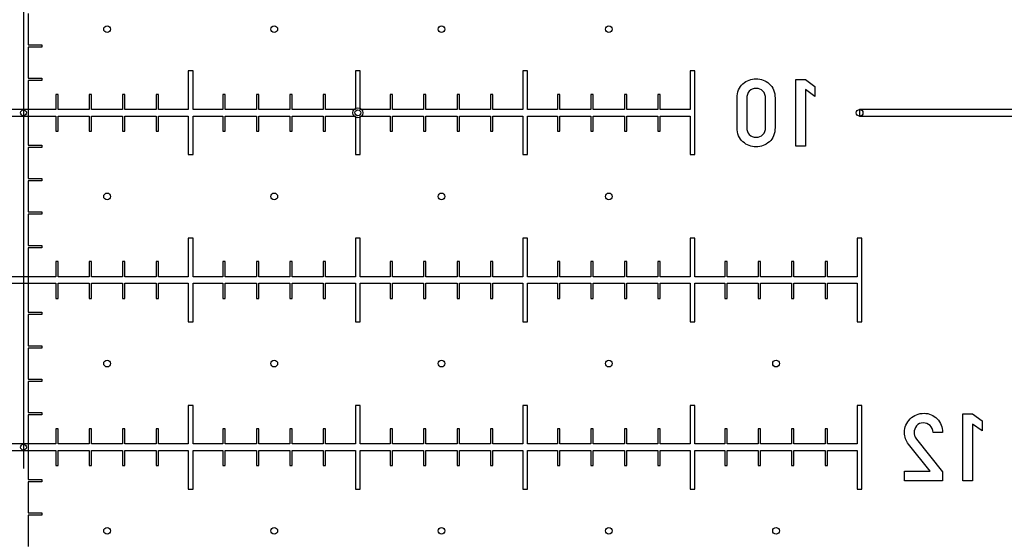
# Model space of a CAD drawing. Units: millimetres. Extents: x 0 to 420, y 0 to 369.
# Drawn here: x 216 to 233, y 193 to 202 of the extents above; entities that cross this region are included whole.
import ezdxf

# ---------------------------------------------------------------- set-up
doc = ezdxf.new("R2010")
doc.units = ezdxf.units.MM
doc.header["$LTSCALE"] = 23.1
doc.linetypes.add('CENTER', pattern=[0.6, 0.375, -0.075, 0.075, -0.075])
doc.linetypes.add('PHANTOM', pattern=[0.8, 0.45, -0.05, 0.1, -0.05, 0.1, -0.05])
doc.layers.get('0').update_dxf_attribs({"linetype": 'CONTINUOUS'})
for name, color, linetype in [('BEZUGSACHSEN', 7, 'CONTINUOUS'), ('DEFAULT_3', 7, 'PHANTOM'), ('TEIL_STARTBEZUEGE', 7, 'CONTINUOUS')]:
    doc.layers.add(name, color=color, linetype=linetype)
doc.styles.get("Standard").update_dxf_attribs({"font": 'txt', "width": 0.7})
doc.dimstyles.new('DIMSTYLE_2', dxfattribs={"dimtxt": 2.5, "dimasz": 2.5, "dimexe": 1, "dimexo": 0, "dimtad": 1, "dimlfac": 0.333333, "dimdsep": 46, "dimtxsty": 'STANDARD', "dimblk": '_FILLED', "dimblk1": '_FILLED', "dimblk2": '_FILLED', "dimcen": 0.09, "dimclrt": 5, "dimadec": 0, "dimazin": 0, "dimtp": 0.15, "dimtm": 0.15, "dimtfac": 1, "dimtofl": 0, "dimtmove": 0, "dimatfit": 3, "dimldrblk": '_FILLED', "dimfxl": 1, "dimtolj": 1, "dimarcsym": 0})

# ---------------------------------------------------------------- blocks, each defined once
blk = doc.blocks.new('_FILLED')
at = {"color": 0, "linetype": 'BYBLOCK'}
blk.add_solid([(0, 0), (-1, 0.175), (-1, -0.175)], dxfattribs=at)
blk = doc.blocks.new('*D1')
at = {"color": 2, "linetype": 'CONTINUOUS'}
for p, q in [((215.601, 230.655), (396.598, 230.655)), ((395.598, 230.655), (395.598, 170.655)), ((395.598, 110.655), (395.598, 170.655)), ((219.966, 110.655), (396.598, 110.655))]:
    blk.add_line(p, q, dxfattribs=at)
at = {"color": 2, "linetype": 'CONTINUOUS', "xscale": 2.5, "yscale": 2.5, "zscale": 2.5}
for p, rotation in [((395.598, 230.655), 90), ((395.598, 110.655), 270)]:
    blk.add_blockref('_FILLED', p, dxfattribs=dict(at, rotation=rotation))
at = {"color": 5, "linetype": 'CONTINUOUS', "insert": (392.473, 170.655), "char_height": 2.5, "width": 5.89286, "attachment_point": 2, "rotation": 90, "line_spacing_factor": 0.9}
blk.add_mtext('40', dxfattribs=at)

msp = doc.modelspace()

# ---------------------------------------------------------------- linework, layer by layer
at = {"color": 7, "linetype": 'CONTINUOUS'}
for p, q in [((215.684, 202.434), (215.684, 201.876)), ((215.684, 201.876), (215.931, 201.876)), ((215.931, 201.876), (215.931, 201.834)), ((215.931, 201.834), (215.684, 201.834)), ((215.684, 201.834), (215.684, 201.276)), ((218.643, 201.405), (218.559, 201.405)), ((218.559, 201.405), (218.559, 200.714)), ((218.643, 200.714), (218.643, 201.405)), ((221.643, 201.405), (221.559, 201.405)), ((221.559, 201.405), (221.559, 200.714)), ((221.643, 200.714), (221.643, 201.405)), ((215.684, 201.276), (215.931, 201.276)), ((215.931, 201.234), (215.684, 201.234)), ((215.684, 201.234), (215.684, 200.076)), ((215.931, 201.276), (215.931, 201.234)), ((229.458, 201.253), (229.63, 201.253)), ((229.458, 200.054), (229.458, 201.253)), ((229.63, 201.253), (229.8, 201.129)), ((229.8, 200.947), (229.63, 201.072)), ((229.63, 201.072), (229.63, 200.054)), ((229.8, 201.129), (229.8, 200.947)), ((216.222, 200.985), (216.18, 200.985)), ((216.18, 200.985), (216.18, 200.714)), ((216.222, 200.714), (216.222, 200.985)), ((216.822, 200.985), (216.78, 200.985)), ((216.78, 200.985), (216.78, 200.714)), ((216.822, 200.714), (216.822, 200.985)), ((217.422, 200.985), (217.38, 200.985)), ((217.38, 200.985), (217.38, 200.714)), ((217.422, 200.714), (217.422, 200.985)), ((218.022, 200.985), (217.98, 200.985)), ((217.98, 200.985), (217.98, 200.714)), ((218.022, 200.714), (218.022, 200.985)), ((219.222, 200.985), (219.18, 200.985)), ((219.18, 200.985), (219.18, 200.714)), ((219.222, 200.714), (219.222, 200.985)), ((219.822, 200.985), (219.78, 200.985)), ((219.78, 200.985), (219.78, 200.714)), ((219.822, 200.714), (219.822, 200.985)), ((220.422, 200.985), (220.38, 200.985)), ((220.38, 200.985), (220.38, 200.714)), ((220.422, 200.714), (220.422, 200.985)), ((221.022, 200.985), (220.98, 200.985)), ((220.98, 200.985), (220.98, 200.714)), ((221.022, 200.714), (221.022, 200.985)), ((228.403, 200.389), (228.403, 200.919)), ((228.575, 200.909), (228.575, 200.399)), ((228.912, 200.399), (228.912, 200.909)), ((229.084, 200.919), (229.084, 200.389)), ((216.18, 200.714), (215.022, 200.714)), ((216.78, 200.714), (216.222, 200.714)), ((217.38, 200.714), (216.822, 200.714)), ((217.98, 200.714), (217.422, 200.714)), ((218.559, 200.714), (218.022, 200.714)), ((219.18, 200.714), (218.643, 200.714)), ((219.78, 200.714), (219.222, 200.714)), ((220.38, 200.714), (219.822, 200.714)), ((220.98, 200.714), (220.422, 200.714)), ((221.559, 200.714), (221.022, 200.714)), ((346.101, 200.714), (230.601, 200.714)), ((230.601, 200.714), (230.601, 200.597)), ((215.022, 200.597), (216.18, 200.597)), ((216.18, 200.597), (216.18, 200.325)), ((216.222, 200.597), (216.78, 200.597)), ((216.222, 200.325), (216.222, 200.597)), ((216.78, 200.597), (216.78, 200.325)), ((216.822, 200.597), (217.38, 200.597)), ((216.822, 200.325), (216.822, 200.597)), ((217.38, 200.597), (217.38, 200.325)), ((217.422, 200.597), (217.98, 200.597)), ((217.422, 200.325), (217.422, 200.597)), ((217.98, 200.597), (217.98, 200.325)), ((218.022, 200.597), (218.559, 200.597)), ((218.022, 200.325), (218.022, 200.597)), ((218.559, 200.597), (218.559, 199.905)), ((218.643, 200.597), (219.18, 200.597)), ((218.643, 199.905), (218.643, 200.597)), ((219.18, 200.597), (219.18, 200.325)), ((219.222, 200.597), (219.78, 200.597)), ((219.222, 200.325), (219.222, 200.597)), ((219.78, 200.597), (219.78, 200.325)), ((219.822, 200.597), (220.38, 200.597)), ((219.822, 200.325), (219.822, 200.597)), ((220.38, 200.597), (220.38, 200.325)), ((220.422, 200.597), (220.98, 200.597)), ((220.422, 200.325), (220.422, 200.597)), ((220.98, 200.597), (220.98, 200.325)), ((221.022, 200.597), (221.559, 200.597)), ((221.022, 200.325), (221.022, 200.597)), ((221.559, 200.597), (221.559, 199.905)), ((221.643, 199.905), (221.643, 200.597)), ((230.601, 200.597), (346.101, 200.597)), ((216.18, 200.325), (216.222, 200.325)), ((216.78, 200.325), (216.822, 200.325)), ((217.38, 200.325), (217.422, 200.325)), ((217.98, 200.325), (218.022, 200.325)), ((219.18, 200.325), (219.222, 200.325)), ((219.78, 200.325), (219.822, 200.325)), ((220.38, 200.325), (220.422, 200.325)), ((220.98, 200.325), (221.022, 200.325)), ((215.684, 200.076), (215.931, 200.076)), ((215.931, 200.034), (215.684, 200.034)), ((215.684, 200.034), (215.684, 199.476)), ((215.931, 200.076), (215.931, 200.034)), ((229.63, 200.054), (229.458, 200.054)), ((218.559, 199.905), (218.643, 199.905)), ((221.559, 199.905), (221.643, 199.905)), ((215.684, 199.476), (215.931, 199.476)), ((215.931, 199.434), (215.684, 199.434)), ((215.684, 199.434), (215.684, 198.876)), ((215.931, 199.476), (215.931, 199.434)), ((215.684, 198.876), (215.931, 198.876)), ((215.931, 198.876), (215.931, 198.834)), ((215.931, 198.834), (215.684, 198.834)), ((215.684, 198.834), (215.684, 198.276)), ((218.643, 198.405), (218.559, 198.405)), ((218.559, 198.405), (218.559, 197.714)), ((218.643, 197.714), (218.643, 198.405)), ((221.643, 198.405), (221.559, 198.405)), ((221.559, 198.405), (221.559, 197.714)), ((221.643, 197.714), (221.643, 198.405)), ((215.684, 198.276), (215.931, 198.276)), ((215.931, 198.234), (215.684, 198.234)), ((215.684, 198.234), (215.684, 197.076)), ((215.931, 198.276), (215.931, 198.234)), ((216.222, 197.985), (216.18, 197.985)), ((216.18, 197.985), (216.18, 197.714)), ((216.222, 197.714), (216.222, 197.985)), ((216.822, 197.985), (216.78, 197.985)), ((216.78, 197.985), (216.78, 197.714)), ((216.822, 197.714), (216.822, 197.985)), ((217.422, 197.985), (217.38, 197.985)), ((217.38, 197.985), (217.38, 197.714)), ((217.422, 197.714), (217.422, 197.985)), ((218.022, 197.985), (217.98, 197.985)), ((217.98, 197.985), (217.98, 197.714)), ((218.022, 197.714), (218.022, 197.985)), ((219.222, 197.985), (219.18, 197.985)), ((219.18, 197.985), (219.18, 197.714)), ((219.222, 197.714), (219.222, 197.985)), ((219.822, 197.985), (219.78, 197.985)), ((219.78, 197.985), (219.78, 197.714)), ((219.822, 197.714), (219.822, 197.985)), ((220.422, 197.985), (220.38, 197.985)), ((220.38, 197.985), (220.38, 197.714)), ((220.422, 197.714), (220.422, 197.985)), ((221.022, 197.985), (220.98, 197.985)), ((220.98, 197.985), (220.98, 197.714)), ((221.022, 197.714), (221.022, 197.985)), ((216.18, 197.714), (215.022, 197.714)), ((216.78, 197.714), (216.222, 197.714)), ((217.38, 197.714), (216.822, 197.714)), ((217.98, 197.714), (217.422, 197.714)), ((218.559, 197.714), (218.022, 197.714)), ((219.18, 197.714), (218.643, 197.714)), ((219.78, 197.714), (219.222, 197.714)), ((220.38, 197.714), (219.822, 197.714)), ((220.98, 197.714), (220.422, 197.714)), ((221.559, 197.714), (221.022, 197.714)), ((215.022, 197.597), (216.18, 197.597)), ((216.18, 197.597), (216.18, 197.325)), ((216.222, 197.597), (216.78, 197.597)), ((216.222, 197.325), (216.222, 197.597)), ((216.78, 197.597), (216.78, 197.325)), ((216.822, 197.597), (217.38, 197.597)), ((216.822, 197.325), (216.822, 197.597)), ((217.38, 197.597), (217.38, 197.325)), ((217.422, 197.597), (217.98, 197.597)), ((217.422, 197.325), (217.422, 197.597)), ((217.98, 197.597), (217.98, 197.325)), ((218.022, 197.597), (218.559, 197.597)), ((218.022, 197.325), (218.022, 197.597)), ((218.559, 197.597), (218.559, 196.905)), ((218.643, 197.597), (219.18, 197.597)), ((218.643, 196.905), (218.643, 197.597)), ((219.18, 197.597), (219.18, 197.325)), ((219.222, 197.597), (219.78, 197.597)), ((219.222, 197.325), (219.222, 197.597)), ((219.78, 197.597), (219.78, 197.325)), ((219.822, 197.597), (220.38, 197.597)), ((219.822, 197.325), (219.822, 197.597)), ((220.38, 197.597), (220.38, 197.325)), ((220.422, 197.597), (220.98, 197.597)), ((220.422, 197.325), (220.422, 197.597)), ((220.98, 197.597), (220.98, 197.325)), ((221.022, 197.597), (221.559, 197.597)), ((221.022, 197.325), (221.022, 197.597)), ((221.559, 197.597), (221.559, 196.905)), ((221.643, 196.905), (221.643, 197.597)), ((216.18, 197.325), (216.222, 197.325)), ((216.78, 197.325), (216.822, 197.325)), ((217.38, 197.325), (217.422, 197.325)), ((217.98, 197.325), (218.022, 197.325)), ((219.18, 197.325), (219.222, 197.325)), ((219.78, 197.325), (219.822, 197.325)), ((220.38, 197.325), (220.422, 197.325)), ((220.98, 197.325), (221.022, 197.325)), ((215.684, 197.076), (215.931, 197.076)), ((215.931, 197.034), (215.684, 197.034)), ((215.684, 197.034), (215.684, 196.476)), ((215.931, 197.076), (215.931, 197.034)), ((218.559, 196.905), (218.643, 196.905)), ((221.559, 196.905), (221.643, 196.905)), ((215.684, 196.476), (215.931, 196.476)), ((215.931, 196.434), (215.684, 196.434)), ((215.684, 196.434), (215.684, 195.876)), ((215.931, 196.476), (215.931, 196.434)), ((215.684, 195.876), (215.931, 195.876)), ((215.931, 195.876), (215.931, 195.834)), ((215.931, 195.834), (215.684, 195.834)), ((215.684, 195.834), (215.684, 195.276)), ((218.643, 195.405), (218.559, 195.405)), ((218.559, 195.405), (218.559, 194.714)), ((218.643, 194.714), (218.643, 195.405)), ((221.643, 195.405), (221.559, 195.405)), ((221.559, 195.405), (221.559, 194.714)), ((221.643, 194.714), (221.643, 195.405)), ((215.684, 195.276), (215.931, 195.276)), ((215.931, 195.234), (215.684, 195.234)), ((215.684, 195.234), (215.684, 194.076)), ((215.931, 195.276), (215.931, 195.234)), ((232.454, 195.253), (232.626, 195.253)), ((232.454, 194.054), (232.454, 195.253)), ((232.626, 195.253), (232.797, 195.129)), ((232.797, 194.947), (232.626, 195.072)), ((232.626, 195.072), (232.626, 194.054)), ((232.797, 195.129), (232.797, 194.947)), ((216.222, 194.985), (216.18, 194.985)), ((216.18, 194.985), (216.18, 194.714)), ((216.222, 194.714), (216.222, 194.985)), ((216.822, 194.985), (216.78, 194.985)), ((216.78, 194.985), (216.78, 194.714)), ((216.822, 194.714), (216.822, 194.985)), ((217.422, 194.985), (217.38, 194.985)), ((217.38, 194.985), (217.38, 194.714)), ((217.422, 194.714), (217.422, 194.985)), ((218.022, 194.985), (217.98, 194.985)), ((217.98, 194.985), (217.98, 194.714)), ((218.022, 194.714), (218.022, 194.985)), ((219.222, 194.985), (219.18, 194.985)), ((219.18, 194.985), (219.18, 194.714)), ((219.222, 194.714), (219.222, 194.985)), ((219.822, 194.985), (219.78, 194.985)), ((219.78, 194.985), (219.78, 194.714)), ((219.822, 194.714), (219.822, 194.985)), ((220.422, 194.985), (220.38, 194.985)), ((220.38, 194.985), (220.38, 194.714)), ((220.422, 194.714), (220.422, 194.985)), ((221.022, 194.985), (220.98, 194.985)), ((220.98, 194.985), (220.98, 194.714)), ((221.022, 194.714), (221.022, 194.985)), ((232.09, 194.919), (231.918, 194.919)), ((216.18, 194.714), (215.022, 194.714)), ((216.78, 194.714), (216.222, 194.714)), ((217.38, 194.714), (216.822, 194.714)), ((217.98, 194.714), (217.422, 194.714)), ((218.559, 194.714), (218.022, 194.714)), ((219.18, 194.714), (218.643, 194.714)), ((219.78, 194.714), (219.222, 194.714)), ((220.38, 194.714), (219.822, 194.714)), ((220.98, 194.714), (220.422, 194.714)), ((221.559, 194.714), (221.022, 194.714)), ((231.864, 194.226), (231.478, 194.709)), ((231.621, 194.802), (232.09, 194.216)), ((215.022, 194.597), (216.18, 194.597)), ((216.18, 194.597), (216.18, 194.325)), ((216.222, 194.597), (216.78, 194.597)), ((216.222, 194.325), (216.222, 194.597)), ((216.78, 194.597), (216.78, 194.325)), ((216.822, 194.597), (217.38, 194.597)), ((216.822, 194.325), (216.822, 194.597)), ((217.38, 194.597), (217.38, 194.325)), ((217.422, 194.597), (217.98, 194.597)), ((217.422, 194.325), (217.422, 194.597)), ((217.98, 194.597), (217.98, 194.325)), ((218.022, 194.597), (218.559, 194.597)), ((218.022, 194.325), (218.022, 194.597)), ((218.559, 194.597), (218.559, 193.905)), ((218.643, 194.597), (219.18, 194.597)), ((218.643, 193.905), (218.643, 194.597)), ((219.18, 194.597), (219.18, 194.325)), ((219.222, 194.597), (219.78, 194.597)), ((219.222, 194.325), (219.222, 194.597)), ((219.78, 194.597), (219.78, 194.325)), ((219.822, 194.597), (220.38, 194.597)), ((219.822, 194.325), (219.822, 194.597)), ((220.38, 194.597), (220.38, 194.325)), ((220.422, 194.597), (220.98, 194.597)), ((220.422, 194.325), (220.422, 194.597)), ((220.98, 194.597), (220.98, 194.325)), ((221.022, 194.597), (221.559, 194.597)), ((221.022, 194.325), (221.022, 194.597)), ((221.559, 194.597), (221.559, 193.905)), ((221.643, 193.905), (221.643, 194.597)), ((216.18, 194.325), (216.222, 194.325)), ((216.78, 194.325), (216.822, 194.325)), ((217.38, 194.325), (217.422, 194.325)), ((217.98, 194.325), (218.022, 194.325)), ((219.18, 194.325), (219.222, 194.325)), ((219.78, 194.325), (219.822, 194.325)), ((220.38, 194.325), (220.422, 194.325)), ((220.98, 194.325), (221.022, 194.325)), ((231.406, 194.226), (231.864, 194.226)), ((231.406, 194.054), (231.406, 194.226)), ((232.09, 194.216), (232.09, 194.054)), ((215.684, 194.076), (215.931, 194.076)), ((215.931, 194.034), (215.684, 194.034)), ((215.684, 194.034), (215.684, 193.476)), ((215.931, 194.076), (215.931, 194.034)), ((232.09, 194.054), (231.406, 194.054)), ((232.626, 194.054), (232.454, 194.054)), ((218.559, 193.905), (218.643, 193.905)), ((221.559, 193.905), (221.643, 193.905)), ((215.684, 193.476), (215.931, 193.476)), ((215.931, 193.434), (215.684, 193.434)), ((215.684, 193.434), (215.684, 192.876)), ((215.931, 193.476), (215.931, 193.434))]:
    msp.add_line(p, q, dxfattribs=at)
for centre, radius in [((217.101, 202.155), 0.06), ((220.101, 202.155), 0.06), ((215.601, 200.655), 0.0525), ((221.601, 200.655), 0.0525), ((230.601, 200.655), 0.06), ((217.101, 199.155), 0.06), ((220.101, 199.155), 0.06), ((217.101, 196.155), 0.06), ((220.101, 196.155), 0.06), ((215.601, 194.655), 0.0525), ((217.101, 193.155), 0.06), ((220.101, 193.155), 0.06)]:
    msp.add_circle(centre, radius, dxfattribs=at)
for points in [[(228.403, 200.919), (228.403, 201.029), (228.438, 201.114), (228.507, 201.174)], [(228.507, 201.174), (228.576, 201.234), (228.655, 201.264), (228.743, 201.264)], [(228.743, 201.264), (228.832, 201.264), (228.911, 201.234), (228.98, 201.174)], [(228.98, 201.174), (229.05, 201.114), (229.084, 201.029), (229.084, 200.919)], [(228.622, 201.043), (228.59, 201.011), (228.575, 200.966), (228.575, 200.909)], [(228.743, 201.092), (228.693, 201.092), (228.653, 201.076), (228.622, 201.043)], [(228.866, 201.044), (228.836, 201.076), (228.794, 201.092), (228.743, 201.092)], [(228.912, 200.909), (228.912, 200.966), (228.897, 201.011), (228.866, 201.044)], [(228.507, 200.134), (228.438, 200.193), (228.403, 200.279), (228.403, 200.389)], [(228.575, 200.399), (228.575, 200.341), (228.59, 200.295), (228.622, 200.263)], [(228.866, 200.263), (228.897, 200.295), (228.912, 200.341), (228.912, 200.399)], [(229.084, 200.389), (229.084, 200.279), (229.05, 200.193), (228.981, 200.134)], [(228.743, 200.044), (228.655, 200.044), (228.576, 200.074), (228.507, 200.134)], [(228.622, 200.263), (228.653, 200.231), (228.693, 200.216), (228.743, 200.216)], [(228.743, 200.216), (228.794, 200.216), (228.836, 200.231), (228.866, 200.263)], [(228.981, 200.134), (228.911, 200.074), (228.832, 200.044), (228.743, 200.044)], [(231.507, 195.163), (231.573, 195.23), (231.657, 195.264), (231.756, 195.264)], [(231.756, 195.264), (231.847, 195.264), (231.925, 195.23), (231.991, 195.164)], [(231.406, 194.92), (231.406, 195.015), (231.44, 195.095), (231.507, 195.163)], [(231.622, 195.038), (231.592, 195.002), (231.578, 194.963), (231.578, 194.922)], [(231.743, 195.092), (231.692, 195.092), (231.652, 195.074), (231.622, 195.038)], [(231.863, 195.045), (231.83, 195.077), (231.79, 195.092), (231.743, 195.092)], [(231.918, 194.919), (231.915, 194.972), (231.896, 195.014), (231.863, 195.045)], [(231.991, 195.164), (232.057, 195.097), (232.09, 195.016), (232.09, 194.919)], [(231.478, 194.709), (231.43, 194.769), (231.406, 194.839), (231.406, 194.92)], [(231.578, 194.922), (231.578, 194.904), (231.581, 194.885), (231.586, 194.866)], [(231.586, 194.866), (231.592, 194.846), (231.603, 194.825), (231.621, 194.802)]]:
    msp.add_open_spline(points, degree=3, dxfattribs=at)
at = {"layer": 'BEZUGSACHSEN', "color": 7, "linetype": 'CONTINUOUS'}
for p, q in [((224.643, 201.405), (224.559, 201.405)), ((224.559, 201.405), (224.559, 200.714)), ((224.643, 200.714), (224.643, 201.405)), ((227.643, 201.405), (227.559, 201.405)), ((227.559, 201.405), (227.559, 200.714)), ((227.643, 199.905), (227.643, 201.405)), ((222.222, 200.985), (222.18, 200.985)), ((222.18, 200.985), (222.18, 200.714)), ((222.222, 200.714), (222.222, 200.985)), ((222.822, 200.985), (222.78, 200.985)), ((222.78, 200.985), (222.78, 200.714)), ((222.822, 200.714), (222.822, 200.985)), ((223.422, 200.985), (223.38, 200.985)), ((223.38, 200.985), (223.38, 200.714)), ((223.422, 200.714), (223.422, 200.985)), ((224.022, 200.985), (223.98, 200.985)), ((223.98, 200.985), (223.98, 200.714)), ((224.022, 200.714), (224.022, 200.985)), ((225.222, 200.985), (225.18, 200.985)), ((225.18, 200.985), (225.18, 200.714)), ((225.222, 200.714), (225.222, 200.985)), ((225.822, 200.985), (225.78, 200.985)), ((225.78, 200.985), (225.78, 200.714)), ((225.822, 200.714), (225.822, 200.985)), ((226.422, 200.985), (226.38, 200.985)), ((226.38, 200.985), (226.38, 200.714)), ((226.422, 200.714), (226.422, 200.985)), ((227.022, 200.985), (226.98, 200.985)), ((226.98, 200.985), (226.98, 200.714)), ((227.022, 200.714), (227.022, 200.985)), ((222.18, 200.714), (221.643, 200.714)), ((222.78, 200.714), (222.222, 200.714)), ((223.38, 200.714), (222.822, 200.714)), ((223.98, 200.714), (223.422, 200.714)), ((224.559, 200.714), (224.022, 200.714)), ((225.18, 200.714), (224.643, 200.714)), ((225.78, 200.714), (225.222, 200.714)), ((226.38, 200.714), (225.822, 200.714)), ((226.98, 200.714), (226.422, 200.714)), ((227.559, 200.714), (227.022, 200.714)), ((221.643, 200.597), (222.18, 200.597)), ((222.18, 200.597), (222.18, 200.325)), ((222.222, 200.597), (222.78, 200.597)), ((222.222, 200.325), (222.222, 200.597)), ((222.78, 200.597), (222.78, 200.325)), ((222.822, 200.597), (223.38, 200.597)), ((222.822, 200.325), (222.822, 200.597)), ((223.38, 200.597), (223.38, 200.325)), ((223.422, 200.597), (223.98, 200.597)), ((223.422, 200.325), (223.422, 200.597)), ((223.98, 200.597), (223.98, 200.325)), ((224.022, 200.597), (224.559, 200.597)), ((224.022, 200.325), (224.022, 200.597)), ((224.559, 200.597), (224.559, 199.905)), ((224.643, 200.597), (225.18, 200.597)), ((224.643, 199.905), (224.643, 200.597)), ((225.18, 200.597), (225.18, 200.325)), ((225.222, 200.597), (225.78, 200.597)), ((225.222, 200.325), (225.222, 200.597)), ((225.78, 200.597), (225.78, 200.325)), ((225.822, 200.597), (226.38, 200.597)), ((225.822, 200.325), (225.822, 200.597)), ((226.38, 200.597), (226.38, 200.325)), ((226.422, 200.597), (226.98, 200.597)), ((226.422, 200.325), (226.422, 200.597)), ((226.98, 200.597), (226.98, 200.325)), ((227.022, 200.597), (227.559, 200.597)), ((227.022, 200.325), (227.022, 200.597)), ((227.559, 200.597), (227.559, 199.905)), ((222.18, 200.325), (222.222, 200.325)), ((222.78, 200.325), (222.822, 200.325)), ((223.38, 200.325), (223.422, 200.325)), ((223.98, 200.325), (224.022, 200.325)), ((225.18, 200.325), (225.222, 200.325)), ((225.78, 200.325), (225.822, 200.325)), ((226.38, 200.325), (226.422, 200.325)), ((226.98, 200.325), (227.022, 200.325)), ((224.559, 199.905), (224.643, 199.905)), ((227.559, 199.905), (227.643, 199.905)), ((224.643, 198.405), (224.559, 198.405)), ((224.559, 198.405), (224.559, 197.714)), ((224.643, 197.714), (224.643, 198.405)), ((227.643, 198.405), (227.559, 198.405)), ((227.559, 198.405), (227.559, 197.714)), ((227.643, 197.714), (227.643, 198.405)), ((230.643, 198.405), (230.559, 198.405)), ((230.559, 198.405), (230.559, 197.714)), ((230.643, 196.905), (230.643, 198.405)), ((222.222, 197.985), (222.18, 197.985)), ((222.18, 197.985), (222.18, 197.714)), ((222.222, 197.714), (222.222, 197.985)), ((222.822, 197.985), (222.78, 197.985)), ((222.78, 197.985), (222.78, 197.714)), ((222.822, 197.714), (222.822, 197.985)), ((223.422, 197.985), (223.38, 197.985)), ((223.38, 197.985), (223.38, 197.714)), ((223.422, 197.714), (223.422, 197.985)), ((224.022, 197.985), (223.98, 197.985)), ((223.98, 197.985), (223.98, 197.714)), ((224.022, 197.714), (224.022, 197.985)), ((225.222, 197.985), (225.18, 197.985)), ((225.18, 197.985), (225.18, 197.714)), ((225.222, 197.714), (225.222, 197.985)), ((225.822, 197.985), (225.78, 197.985)), ((225.78, 197.985), (225.78, 197.714)), ((225.822, 197.714), (225.822, 197.985)), ((226.422, 197.985), (226.38, 197.985)), ((226.38, 197.985), (226.38, 197.714)), ((226.422, 197.714), (226.422, 197.985)), ((227.022, 197.985), (226.98, 197.985)), ((226.98, 197.985), (226.98, 197.714)), ((227.022, 197.714), (227.022, 197.985)), ((228.222, 197.985), (228.18, 197.985)), ((228.18, 197.985), (228.18, 197.714)), ((228.222, 197.714), (228.222, 197.985)), ((228.822, 197.985), (228.78, 197.985)), ((228.78, 197.985), (228.78, 197.714)), ((228.822, 197.714), (228.822, 197.985)), ((229.422, 197.985), (229.38, 197.985)), ((229.38, 197.985), (229.38, 197.714)), ((229.422, 197.714), (229.422, 197.985)), ((230.022, 197.985), (229.98, 197.985)), ((229.98, 197.985), (229.98, 197.714)), ((230.022, 197.714), (230.022, 197.985)), ((222.18, 197.714), (221.643, 197.714)), ((222.78, 197.714), (222.222, 197.714)), ((223.38, 197.714), (222.822, 197.714)), ((223.98, 197.714), (223.422, 197.714)), ((224.559, 197.714), (224.022, 197.714)), ((225.18, 197.714), (224.643, 197.714)), ((225.78, 197.714), (225.222, 197.714)), ((226.38, 197.714), (225.822, 197.714)), ((226.98, 197.714), (226.422, 197.714)), ((227.559, 197.714), (227.022, 197.714)), ((228.18, 197.714), (227.643, 197.714)), ((228.78, 197.714), (228.222, 197.714)), ((229.38, 197.714), (228.822, 197.714)), ((229.98, 197.714), (229.422, 197.714)), ((230.559, 197.714), (230.022, 197.714)), ((221.643, 197.597), (222.18, 197.597)), ((222.18, 197.597), (222.18, 197.325)), ((222.222, 197.597), (222.78, 197.597)), ((222.222, 197.325), (222.222, 197.597)), ((222.78, 197.597), (222.78, 197.325)), ((222.822, 197.597), (223.38, 197.597)), ((222.822, 197.325), (222.822, 197.597)), ((223.38, 197.597), (223.38, 197.325)), ((223.422, 197.597), (223.98, 197.597)), ((223.422, 197.325), (223.422, 197.597)), ((223.98, 197.597), (223.98, 197.325)), ((224.022, 197.597), (224.559, 197.597)), ((224.022, 197.325), (224.022, 197.597)), ((224.559, 197.597), (224.559, 196.905)), ((224.643, 197.597), (225.18, 197.597)), ((224.643, 196.905), (224.643, 197.597)), ((225.18, 197.597), (225.18, 197.325)), ((225.222, 197.597), (225.78, 197.597)), ((225.222, 197.325), (225.222, 197.597)), ((225.78, 197.597), (225.78, 197.325)), ((225.822, 197.597), (226.38, 197.597)), ((225.822, 197.325), (225.822, 197.597)), ((226.38, 197.597), (226.38, 197.325)), ((226.422, 197.597), (226.98, 197.597)), ((226.422, 197.325), (226.422, 197.597)), ((226.98, 197.597), (226.98, 197.325)), ((227.022, 197.597), (227.559, 197.597)), ((227.022, 197.325), (227.022, 197.597)), ((227.559, 197.597), (227.559, 196.905)), ((227.643, 197.597), (228.18, 197.597)), ((227.643, 196.905), (227.643, 197.597)), ((228.18, 197.597), (228.18, 197.325)), ((228.222, 197.597), (228.78, 197.597)), ((228.222, 197.325), (228.222, 197.597)), ((228.78, 197.597), (228.78, 197.325)), ((228.822, 197.597), (229.38, 197.597)), ((228.822, 197.325), (228.822, 197.597)), ((229.38, 197.597), (229.38, 197.325)), ((229.422, 197.597), (229.98, 197.597)), ((229.422, 197.325), (229.422, 197.597)), ((229.98, 197.597), (229.98, 197.325)), ((230.022, 197.597), (230.559, 197.597)), ((230.022, 197.325), (230.022, 197.597)), ((230.559, 197.597), (230.559, 196.905)), ((222.18, 197.325), (222.222, 197.325)), ((222.78, 197.325), (222.822, 197.325)), ((223.38, 197.325), (223.422, 197.325)), ((223.98, 197.325), (224.022, 197.325)), ((225.18, 197.325), (225.222, 197.325)), ((225.78, 197.325), (225.822, 197.325)), ((226.38, 197.325), (226.422, 197.325)), ((226.98, 197.325), (227.022, 197.325)), ((228.18, 197.325), (228.222, 197.325)), ((228.78, 197.325), (228.822, 197.325)), ((229.38, 197.325), (229.422, 197.325)), ((229.98, 197.325), (230.022, 197.325)), ((224.559, 196.905), (224.643, 196.905)), ((227.559, 196.905), (227.643, 196.905)), ((230.559, 196.905), (230.643, 196.905)), ((224.643, 195.405), (224.559, 195.405)), ((224.559, 195.405), (224.559, 194.714)), ((224.643, 194.714), (224.643, 195.405)), ((227.643, 195.405), (227.559, 195.405)), ((227.559, 195.405), (227.559, 194.714)), ((227.643, 194.714), (227.643, 195.405)), ((230.643, 195.405), (230.559, 195.405)), ((230.559, 195.405), (230.559, 194.714)), ((230.643, 193.905), (230.643, 195.405)), ((222.222, 194.985), (222.18, 194.985)), ((222.18, 194.985), (222.18, 194.714)), ((222.222, 194.714), (222.222, 194.985)), ((222.822, 194.985), (222.78, 194.985)), ((222.78, 194.985), (222.78, 194.714)), ((222.822, 194.714), (222.822, 194.985)), ((223.422, 194.985), (223.38, 194.985)), ((223.38, 194.985), (223.38, 194.714)), ((223.422, 194.714), (223.422, 194.985)), ((224.022, 194.985), (223.98, 194.985)), ((223.98, 194.985), (223.98, 194.714)), ((224.022, 194.714), (224.022, 194.985)), ((225.222, 194.985), (225.18, 194.985)), ((225.18, 194.985), (225.18, 194.714)), ((225.222, 194.714), (225.222, 194.985)), ((225.822, 194.985), (225.78, 194.985)), ((225.78, 194.985), (225.78, 194.714)), ((225.822, 194.714), (225.822, 194.985)), ((226.422, 194.985), (226.38, 194.985)), ((226.38, 194.985), (226.38, 194.714)), ((226.422, 194.714), (226.422, 194.985)), ((227.022, 194.985), (226.98, 194.985)), ((226.98, 194.985), (226.98, 194.714)), ((227.022, 194.714), (227.022, 194.985)), ((228.222, 194.985), (228.18, 194.985)), ((228.18, 194.985), (228.18, 194.714)), ((228.222, 194.714), (228.222, 194.985)), ((228.822, 194.985), (228.78, 194.985)), ((228.78, 194.985), (228.78, 194.714)), ((228.822, 194.714), (228.822, 194.985)), ((229.422, 194.985), (229.38, 194.985)), ((229.38, 194.985), (229.38, 194.714)), ((229.422, 194.714), (229.422, 194.985)), ((230.022, 194.985), (229.98, 194.985)), ((229.98, 194.985), (229.98, 194.714)), ((230.022, 194.714), (230.022, 194.985)), ((222.18, 194.714), (221.643, 194.714)), ((222.78, 194.714), (222.222, 194.714)), ((223.38, 194.714), (222.822, 194.714)), ((223.98, 194.714), (223.422, 194.714)), ((224.559, 194.714), (224.022, 194.714)), ((225.18, 194.714), (224.643, 194.714)), ((225.78, 194.714), (225.222, 194.714)), ((226.38, 194.714), (225.822, 194.714)), ((226.98, 194.714), (226.422, 194.714)), ((227.559, 194.714), (227.022, 194.714)), ((228.18, 194.714), (227.643, 194.714)), ((228.78, 194.714), (228.222, 194.714)), ((229.38, 194.714), (228.822, 194.714)), ((229.98, 194.714), (229.422, 194.714)), ((230.559, 194.714), (230.022, 194.714)), ((221.643, 194.597), (222.18, 194.597)), ((222.18, 194.597), (222.18, 194.325)), ((222.222, 194.597), (222.78, 194.597)), ((222.222, 194.325), (222.222, 194.597)), ((222.78, 194.597), (222.78, 194.325)), ((222.822, 194.597), (223.38, 194.597)), ((222.822, 194.325), (222.822, 194.597)), ((223.38, 194.597), (223.38, 194.325)), ((223.422, 194.597), (223.98, 194.597)), ((223.422, 194.325), (223.422, 194.597)), ((223.98, 194.597), (223.98, 194.325)), ((224.022, 194.597), (224.559, 194.597)), ((224.022, 194.325), (224.022, 194.597)), ((224.559, 194.597), (224.559, 193.905)), ((224.643, 194.597), (225.18, 194.597)), ((224.643, 193.905), (224.643, 194.597)), ((225.18, 194.597), (225.18, 194.325)), ((225.222, 194.597), (225.78, 194.597)), ((225.222, 194.325), (225.222, 194.597)), ((225.78, 194.597), (225.78, 194.325)), ((225.822, 194.597), (226.38, 194.597)), ((225.822, 194.325), (225.822, 194.597)), ((226.38, 194.597), (226.38, 194.325)), ((226.422, 194.597), (226.98, 194.597)), ((226.422, 194.325), (226.422, 194.597)), ((226.98, 194.597), (226.98, 194.325)), ((227.022, 194.597), (227.559, 194.597)), ((227.022, 194.325), (227.022, 194.597)), ((227.559, 194.597), (227.559, 193.905)), ((227.643, 194.597), (228.18, 194.597)), ((227.643, 193.905), (227.643, 194.597)), ((228.18, 194.597), (228.18, 194.325)), ((228.222, 194.597), (228.78, 194.597)), ((228.222, 194.325), (228.222, 194.597)), ((228.78, 194.597), (228.78, 194.325)), ((228.822, 194.597), (229.38, 194.597)), ((228.822, 194.325), (228.822, 194.597)), ((229.38, 194.597), (229.38, 194.325)), ((229.422, 194.597), (229.98, 194.597)), ((229.422, 194.325), (229.422, 194.597)), ((229.98, 194.597), (229.98, 194.325)), ((230.022, 194.597), (230.559, 194.597)), ((230.022, 194.325), (230.022, 194.597)), ((230.559, 194.597), (230.559, 193.905)), ((222.18, 194.325), (222.222, 194.325)), ((222.78, 194.325), (222.822, 194.325)), ((223.38, 194.325), (223.422, 194.325)), ((223.98, 194.325), (224.022, 194.325)), ((225.18, 194.325), (225.222, 194.325)), ((225.78, 194.325), (225.822, 194.325)), ((226.38, 194.325), (226.422, 194.325)), ((226.98, 194.325), (227.022, 194.325)), ((228.18, 194.325), (228.222, 194.325)), ((228.78, 194.325), (228.822, 194.325)), ((229.38, 194.325), (229.422, 194.325)), ((229.98, 194.325), (230.022, 194.325)), ((224.559, 193.905), (224.643, 193.905)), ((227.559, 193.905), (227.643, 193.905)), ((230.559, 193.905), (230.643, 193.905))]:
    msp.add_line(p, q, dxfattribs=at)
for centre, radius in [((223.101, 202.155), 0.06), ((226.101, 202.155), 0.06), ((221.601, 200.655), 0.09), ((223.101, 199.155), 0.06), ((226.101, 199.155), 0.06), ((223.101, 196.155), 0.06), ((226.101, 196.155), 0.06), ((229.101, 196.155), 0.06), ((223.101, 193.155), 0.06), ((226.101, 193.155), 0.06), ((229.101, 193.155), 0.06)]:
    msp.add_circle(centre, radius, dxfattribs=at)
at = {"layer": 'DEFAULT_3', "color": 8, "linetype": 'PHANTOM'}
msp.add_arc((215.601, 230.655), 138, 180.03426, 359.96574, dxfattribs=at)
at = {"layer": 'TEIL_STARTBEZUEGE', "color": 2, "linetype": 'CENTER'}
msp.add_line((215.601, 230.655), (215.601, 176.757), dxfattribs=at)

# ---------------------------------------------------------------- dimensions: what is measured, and where the dimension line sits
at = {"color": 2, "linetype": 'CONTINUOUS'}
dim = msp.add_linear_dim(base=(395.598, 110.655), p1=(215.601, 230.655), p2=(219.966, 110.655), angle=270, dimstyle='DIMSTYLE_2', dxfattribs=at)
dim.commit()
dim.dimension.update_dxf_attribs({"geometry": '*D1', "text_midpoint": (395.598, 170.298), "dimtype": 160})

doc.saveas('drawing.dxf')
